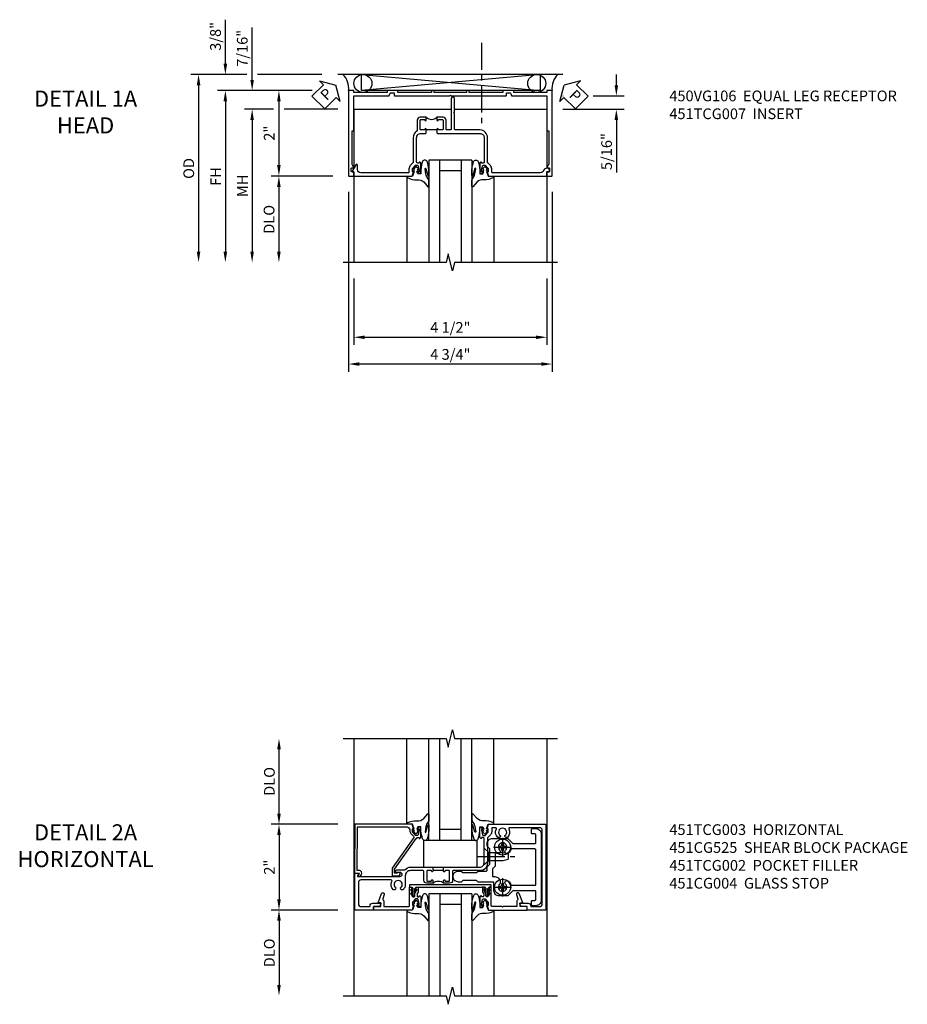
# Model space of a CAD drawing. Extents: x 0 to 117, y 0 to 74.
# Drawn here: x 31 to 51, y 50 to 73 of the extents above; entities that cross this region are included whole.
import ezdxf

# ---------------------------------------------------------------- set-up
doc = ezdxf.new("R2010")
doc.units = 0
doc.header["$LTSCALE"] = 0.5
doc.header["$MEASUREMENT"] = 0
doc.linetypes.add('CENTER', pattern=[2, 1.25, -0.25, 0.25, -0.25])
doc.layers.get('0').update_dxf_attribs({"color": 4, "linetype": 'CONTINUOUS'})
for name, color, linetype in [('CENTER', 1, 'CENTER'), ('DIME', 2, 'CONTINUOUS'), ('TEXT', 3, 'CONTINUOUS')]:
    doc.layers.add(name, color=color, linetype=linetype)
doc.styles.get("Standard").update_dxf_attribs({"font": 'arial.ttf'})
doc.dimstyles.new('EXT_ON-OFF', dxfattribs={"dimscale": 2, "dimtxt": 0.125, "dimasz": 0.125, "dimexe": 0.09, "dimexo": 0.1875, "dimgap": 0.05, "dimtad": 3, "dimdec": 5, "dimzin": 3, "dimdsep": 46, "dimlunit": 5, "dimtxsty": 'STANDARD', "dimcen": 0, "dimse2": 1, "dimazin": 0, "dimtfac": 1, "dimtdec": 4, "dimtofl": 0, "dimtmove": 0, "dimatfit": 0, "dimfxl": 1, "dimfrac": 2, "dimtolj": 1, "dimtzin": 3, "dimarcsym": 0})
doc.dimstyles.new('EXT_ON-ON', dxfattribs={"dimscale": 2, "dimtxt": 0.125, "dimasz": 0.125, "dimexe": 0.09, "dimexo": 0.1875, "dimgap": 0.05, "dimtad": 3, "dimdec": 5, "dimzin": 3, "dimdsep": 46, "dimlunit": 5, "dimtxsty": 'STANDARD', "dimcen": 0, "dimazin": 0, "dimtfac": 1, "dimtdec": 4, "dimtofl": 0, "dimtmove": 0, "dimatfit": 0, "dimfxl": 1, "dimfrac": 2, "dimtolj": 1, "dimtzin": 3, "dimarcsym": 0})

# ---------------------------------------------------------------- blocks, each defined once
blk = doc.blocks.new('*D1820')
at = {"layer": 'DIME', "color": 0, "lineweight": -2}
for p, q in [((-3.723, 1), (-4.682, 1)), ((-4.502, 0.75), (-4.502, -0.739))]:
    blk.add_line(p, q, dxfattribs=at)
at = {"layer": 'DIME', "color": 0}
for points in [[(-4.544, 0.75), (-4.461, 0.75), (-4.502, 1)], [(-4.544, -0.739), (-4.461, -0.739), (-4.502, -0.989)]]:
    blk.add_solid(points, dxfattribs=at)
at = {"layer": 'DIME', "color": 0, "insert": (-4.728, 0.006), "char_height": 0.25, "attachment_point": 5, "rotation": 90}
blk.add_mtext('\\A1;2"', dxfattribs=at)
blk = doc.blocks.new('*D1821')
at = {"layer": 'DIME', "color": 0, "lineweight": -2}
for p, q in [((-5.252, 1.375), (-6.557, 1.375)), ((-3.5, 1.375), (-5.002, 1.375)), ((-6.377, 1.125), (-6.377, -2.758))]:
    blk.add_line(p, q, dxfattribs=at)
at = {"layer": 'DIME', "color": 0}
for points in [[(-6.419, 1.125), (-6.336, 1.125), (-6.377, 1.375)], [(-6.419, -2.758), (-6.336, -2.758), (-6.377, -3.008)]]:
    blk.add_solid(points, dxfattribs=at)
at = {"layer": 'DIME', "color": 0, "insert": (-6.607, -0.817), "char_height": 0.25, "attachment_point": 5, "rotation": 90}
blk.add_mtext('\\A1;OD', dxfattribs=at)
blk = doc.blocks.new('*D1822')
at = {"layer": 'DIME', "color": 0, "lineweight": -2}
for p, q in [((-3.723, 1), (-5.932, 1)), ((-5.752, 0.75), (-5.752, -2.758))]:
    blk.add_line(p, q, dxfattribs=at)
at = {"layer": 'DIME', "color": 0}
for points in [[(-5.794, 0.75), (-5.711, 0.75), (-5.752, 1)], [(-5.794, -2.758), (-5.711, -2.758), (-5.752, -3.008)]]:
    blk.add_solid(points, dxfattribs=at)
at = {"layer": 'DIME', "color": 0, "insert": (-5.977, -1.004), "char_height": 0.25, "attachment_point": 5, "rotation": 90}
blk.add_mtext('\\A1;FH', dxfattribs=at)
blk = doc.blocks.new('*D1823')
at = {"layer": 'DIME', "color": 0, "lineweight": -2}
for p, q in [((-4.627, 0.563), (-5.307, 0.563)), ((-3.125, 0.563), (-4.377, 0.563)), ((-5.127, 0.313), (-5.127, -2.758))]:
    blk.add_line(p, q, dxfattribs=at)
at = {"layer": 'DIME', "color": 0}
for points in [[(-5.169, 0.313), (-5.086, 0.313), (-5.127, 0.563)], [(-5.169, -2.758), (-5.086, -2.758), (-5.127, -3.008)]]:
    blk.add_solid(points, dxfattribs=at)
at = {"layer": 'DIME', "color": 0, "insert": (-5.352, -1.223), "char_height": 0.25, "attachment_point": 5, "rotation": 90}
blk.add_mtext('\\A1;MH', dxfattribs=at)
blk = doc.blocks.new('*D1824')
at = {"layer": 'DIME', "color": 0, "lineweight": -2}
for p, q in [((-3.24, -0.999), (-4.682, -0.999)), ((-4.502, -1.249), (-4.502, -2.758))]:
    blk.add_line(p, q, dxfattribs=at)
at = {"layer": 'DIME', "color": 0}
for points in [[(-4.544, -1.249), (-4.461, -1.249), (-4.502, -0.999)], [(-4.544, -2.758), (-4.461, -2.758), (-4.502, -3.008)]]:
    blk.add_solid(points, dxfattribs=at)
at = {"layer": 'DIME', "color": 0, "insert": (-4.732, -2.004), "char_height": 0.25, "attachment_point": 5, "rotation": 90}
blk.add_mtext('\\A1;DLO', dxfattribs=at)
blk = doc.blocks.new('*D1825')
at = {"layer": 'DIME', "color": 0, "lineweight": -2}
for p, q in [((-2.875, -1.364), (-2.875, -5.56)), ((1.875, -1.364), (1.875, -5.56)), ((1.625, -5.38), (-2.625, -5.38))]:
    blk.add_line(p, q, dxfattribs=at)
at = {"layer": 'DIME', "color": 0}
for points in [[(-2.625, -5.339), (-2.625, -5.422), (-2.875, -5.38)], [(1.625, -5.339), (1.625, -5.422), (1.875, -5.38)]]:
    blk.add_solid(points, dxfattribs=at)
at = {"layer": 'DIME', "color": 0, "insert": (-0.5, -5.155), "char_height": 0.25, "attachment_point": 5}
blk.add_mtext('\\A1;4 3/4"', dxfattribs=at)
blk = doc.blocks.new('*D1826')
at = {"layer": 'DIME', "color": 0, "lineweight": -2}
for p, q in [((-2.75, -3.383), (-2.75, -4.935)), ((1.75, -3.383), (1.75, -4.935)), ((-2.5, -4.755), (1.5, -4.755))]:
    blk.add_line(p, q, dxfattribs=at)
at = {"layer": 'DIME', "color": 0}
for points in [[(-2.5, -4.714), (-2.5, -4.797), (-2.75, -4.755)], [(1.5, -4.714), (1.5, -4.797), (1.75, -4.755)]]:
    blk.add_solid(points, dxfattribs=at)
at = {"layer": 'DIME', "color": 0, "insert": (-0.5, -4.526), "char_height": 0.25, "attachment_point": 5}
blk.add_mtext('\\A1;4 1/2"', dxfattribs=at)
blk = doc.blocks.new('B450VG106')
blk.add_lwpolyline([(0.884, -0.6, 0.414214), (0.894, -0.59), (0.894, -0.548, -0.414214), (0.904, -0.538), (0.989, -0.538, -0.414214), (0.999, -0.548), (0.999, -0.653, -0.414214), (0.989, -0.663), (-1, -0.663), (-1, -0.538), (-0.955, -0.538), (-0.955, 0.234), (-1, 0.234), (-1, 0.484), (-0.955, 0.484), (-0.955, 1.275), (-1, 1.275), (-1, 1.337), (-0.955, 1.337), (-0.955, 2.087), (-1, 2.087), (-1, 2.149), (-0.955, 2.149), (-0.955, 2.94), (-1, 2.94), (-1, 3.19), (-0.955, 3.19), (-0.955, 3.962), (-1, 3.962), (-1, 4.087), (0.989, 4.087, -0.414214), (0.999, 4.077), (0.999, 3.972, -0.414214), (0.989, 3.962), (0.904, 3.962, -0.414214), (0.894, 3.972), (0.894, 4.014, 0.414214), (0.884, 4.024), (0.814, 4.024, 0.414214), (0.804, 4.014), (0.804, 3.962), (0.728, 4.006, 0.131652), (0.723, 4.007), (-0.064, 4.007), (-0.064, 3.962), (-0.875, 3.962), (-0.875, 3.148, -0.315299), (-0.882, 3.139), (-0.937, 3.118, 0.315299), (-0.944, 3.109), (-0.944, 3.03, 0.414214), (-0.934, 3.02), (-0.885, 3.02, -0.414214), (-0.875, 3.01), (-0.875, 1.727), (-0.89, 1.712), (-0.875, 1.697), (-0.875, 0.414, -0.414214), (-0.885, 0.404), (-0.934, 0.404, 0.414214), (-0.944, 0.394), (-0.944, 0.315, 0.315299), (-0.937, 0.306), (-0.882, 0.285, -0.315299), (-0.875, 0.276), (-0.875, -0.538), (-0.064, -0.538), (-0.064, -0.583), (0.723, -0.583, 0.131652), (0.728, -0.582), (0.804, -0.538), (0.804, -0.59, 0.414214), (0.814, -0.6)], format="xyb", close=True)
blk = doc.blocks.new('*D1828')
at = {"layer": 'DIME', "color": 0, "lineweight": -2}
for p, q in [((-5.127, 1.25), (-5.127, 2.471)), ((-3.723, 1), (-5.307, 1)), ((-4.877, 0.563), (-5.307, 0.563)), ((-5.127, 0.313), (-5.127, 0.063))]:
    blk.add_line(p, q, dxfattribs=at)
at = {"layer": 'DIME', "color": 0}
for points in [[(-5.169, 1.25), (-5.086, 1.25), (-5.127, 1)], [(-5.169, 0.313), (-5.086, 0.313), (-5.127, 0.563)]]:
    blk.add_solid(points, dxfattribs=at)
at = {"layer": 'DIME', "color": 0, "insert": (-5.357, 1.985), "char_height": 0.25, "attachment_point": 5, "rotation": 90}
blk.add_mtext('\\A1;7/16"', dxfattribs=at)
blk = doc.blocks.new('*D1829')
at = {"layer": 'DIME', "color": 0, "lineweight": -2}
for p, q in [((-5.752, 1.625), (-5.752, 2.653)), ((-5.252, 1.375), (-5.932, 1.375)), ((-3.5, 1.375), (-5.002, 1.375)), ((-3.723, 1), (-5.932, 1)), ((-5.752, 0.75), (-5.752, 0.5))]:
    blk.add_line(p, q, dxfattribs=at)
at = {"layer": 'DIME', "color": 0}
for points in [[(-5.794, 1.625), (-5.711, 1.625), (-5.752, 1.375)], [(-5.794, 0.75), (-5.711, 0.75), (-5.752, 1)]]:
    blk.add_solid(points, dxfattribs=at)
at = {"layer": 'DIME', "color": 0, "insert": (-5.982, 2.264), "char_height": 0.25, "attachment_point": 5, "rotation": 90}
blk.add_mtext('\\A1;3/8"', dxfattribs=at)
blk = doc.blocks.new('PSEAL1')
at = {"layer": 'TEXT', "color": 7}
for p, q in [((-0.196, 0.21), (-0.196, 0.338)), ((-0.196, 0.338), (0, 0)), ((-0.575, 0.21), (-0.196, 0.21)), ((-0.575, 0.21), (-0.575, -0.21)), ((-0.196, -0.338), (0, 0)), ((-0.575, -0.21), (-0.196, -0.21)), ((-0.196, -0.21), (-0.196, -0.338))]:
    blk.add_line(p, q, dxfattribs=at)
at = {"layer": 'TEXT', "color": 3}
blk.add_text('P', height=0.25, dxfattribs=at).set_placement((-0.413, -0.116))
blk = doc.blocks.new('B027074-M')
blk.add_lwpolyline([(0.062, 0.144), (0.035, 0.149), (0.069, 0.257), (0.13, 0.261), (0.205, 0.259), (0.195, 0.29, 0.12571), (-0.037, 0.341, -0.226084), (-0.19, 0.391), (-0.286, 0.502, 0.644976), (-0.312, 0.49), (-0.31, 0.361, 0.151869), (-0.294, 0.316), (-0.255, 0.257, -0.029345), (-0.238, 0.205), (-0.221, 0.083, -0.653812), (-0.241, 0.076), (-0.285, 0.241, 0.888636), (-0.31, 0.239), (-0.31, 0.105, 0.064205), (-0.268, -0.084, 0.689636), (-0.165, -0.084, 0.070356), (-0.124, 0.105), (-0.124, 0.201), (-0.051, 0.201), (-0.029, 0.147), (-0.068, 0.142), (-0.034, 0.106), (-0.065, 0.084), (-0.004, 0.03), (0.052, 0.096), (0.027, 0.106)], format="xyb", close=True)
blk = doc.blocks.new('S451GT1000')
for p, q in [((-1, -0.625), (-1, -3)), ((0, -0.625), (-1, -0.625)), ((-0.75, -0.625), (-0.75, -3)), ((-0.25, -0.625), (-0.25, -3)), ((0, -0.625), (0, -3)), ((-0.25, -0.875), (-0.75, -0.875)), ((-1.518, -1), (-1.518, -3)), ((0.517, -1), (0.517, -3))]:
    blk.add_line(p, q)
at = {"rotation": 180}
blk.add_blockref('B027074-M', (-1.312, -0.742), dxfattribs=at)
at = {"xscale": -1, "rotation": 180}
blk.add_blockref('B027074-M', (0.312, -0.742), dxfattribs=at)
blk = doc.blocks.new('*D1830')
at = {"layer": 'DIME', "color": 0, "lineweight": -2}
for p, q in [((3.375, 1.125), (3.375, 1.375)), ((2.125, 0.875), (2.132, 0.875)), ((2.833, 0.875), (3.555, 0.875)), ((2.125, 0.562), (3.555, 0.562)), ((3.375, 0.312), (3.375, -0.91))]:
    blk.add_line(p, q, dxfattribs=at)
at = {"layer": 'DIME', "color": 0}
for points in [[(3.333, 1.125), (3.416, 1.125), (3.375, 0.875)], [(3.333, 0.312), (3.416, 0.312), (3.375, 0.562)]]:
    blk.add_solid(points, dxfattribs=at)
at = {"layer": 'DIME', "color": 0, "insert": (3.146, -0.424), "char_height": 0.25, "attachment_point": 5, "rotation": 90}
blk.add_mtext('\\A1;5/16"', dxfattribs=at)
blk = doc.blocks.new('PSEAL2')
at = {"layer": 'TEXT', "color": 7}
for p, q in [((0.196, 0.338), (0, 0)), ((0.196, 0.21), (0.196, 0.338)), ((0.196, -0.338), (0, 0)), ((0.575, 0.21), (0.196, 0.21)), ((0.575, 0.21), (0.575, -0.21)), ((0.196, -0.21), (0.196, -0.338)), ((0.575, -0.21), (0.196, -0.21))]:
    blk.add_line(p, q, dxfattribs=at)
at = {"layer": 'TEXT', "color": 3}
blk.add_text('P', height=0.25, dxfattribs=at).set_placement((0.247, -0.116))
blk = doc.blocks.new('B451TCG007')
blk.add_line((-0.08, 0.187), (-0.08, -0.063))
for points in [[(0.99, 2.75), (0.895, 2.75), (0.895, 2.812), (0.855, 2.812, 0.414214), (0.815, 2.772), (0.815, 2.75, 0.314793), (0.868, 2.675, -0.314793), (0.92, 2.599), (0.92, 1.486, -0.414214), (0.9, 1.466), (0.826, 1.466, 0.19902), (0.752, 1.435), (0.69, 1.374, -0.19902), (0.676, 1.368), (0.1, 1.368, 0.414214), (-0.08, 1.188), (-0.08, 0.62, -0.414214), (-0.1, 0.6), (-0.455, 0.6), (-0.475, 0.58), (-0.495, 0.6), (-0.81, 0.6, 1), (-0.81, 0.52), (-0.1, 0.52, -0.414214), (-0.08, 0.5), (-0.08, 0.418, -0.414214), (-0.1, 0.398), (-0.305, 0.398, 0.414214), (-0.375, 0.328), (-0.375, 0.187), (-0.309, 0.187, 1), (-0.309, 0.218), (-0.31, 0.218, -0.414214), (-0.325, 0.233), (-0.325, 0.308, -0.414214), (-0.305, 0.328), (-0.1, 0.328, -0.414214), (-0.08, 0.308), (-0.08, 0.233, -0.414214), (-0.095, 0.218), (-0.095, 0.218, 1), (-0.095, 0.187), (-0.01, 0.187), (0, 0.197), (0, 1.188, -0.414214), (0.1, 1.288), (0.667, 1.288, -0.414214), (0.692, 1.263), (0.692, 1.226), (0.67, 1.226, 0.414214), (0.708, 1.188), (0.91, 1.188, 0.414214), (0.93, 1.208), (0.93, 1.237, 0.414214), (0.91, 1.257), (0.898, 1.257), (0.898, 1.228), (0.86, 1.228), (0.757, 1.25, -0.354119), (0.742, 1.27), (0.742, 1.312), (0.808, 1.378, -0.198912), (0.826, 1.386), (0.898, 1.386), (0.898, 1.357), (1, 1.393), (1, 2.74, 0.414214)], [(0.898, -0.228), (0.898, -0.257), (0.91, -0.257, 0.414214), (0.93, -0.237), (0.93, -0.208, 0.414214), (0.91, -0.188), (0.708, -0.188, 0.414214), (0.67, -0.226), (0.692, -0.226), (0.692, -0.263, -0.414214), (0.667, -0.288), (0.1, -0.288, -0.414214), (0, -0.188), (0, -0.073), (-0.01, -0.063), (-0.095, -0.063, 1), (-0.095, -0.094), (-0.095, -0.094, -0.414214), (-0.08, -0.109), (-0.08, -0.184, -0.414214), (-0.1, -0.204), (-0.305, -0.204, -0.414214), (-0.325, -0.184), (-0.325, -0.109, -0.414214), (-0.31, -0.094), (-0.309, -0.094, 1), (-0.309, -0.063), (-0.375, -0.063), (-0.375, -0.204, 0.414214), (-0.305, -0.274), (-0.07, -0.274, -0.2586), (-0.053, -0.284, 0.2586), (0.1, -0.368), (0.676, -0.368, -0.19902), (0.69, -0.374), (0.752, -0.435, 0.19902), (0.826, -0.466), (0.9, -0.466, -0.414214), (0.92, -0.486), (0.92, -1.59, -0.414214), (0.84, -1.67), (0.741, -1.67, 0.767327), (0.731, -1.708), (0.88, -1.794, 0.57735), (0.895, -1.785), (0.895, -1.76, -0.414214), (0.905, -1.75), (0.99, -1.75, 0.414214), (1, -1.74), (1, -0.393), (0.898, -0.357), (0.898, -0.386), (0.826, -0.386, -0.198912), (0.808, -0.379), (0.742, -0.312), (0.742, -0.27, -0.354119), (0.757, -0.251), (0.86, -0.228)]]:
    blk.add_lwpolyline(points, format="xyb", close=True)
blk.add_arc((-0.506, 0.062), 0.181, 316.3972, 43.6028)
blk = doc.blocks.new('*D1833')
at = {"layer": 'DIME', "color": 0, "lineweight": -2}
for p, q in [((-2.125, -1.001), (-3.68, -1.001)), ((-3.5, -1.251), (-3.5, -2.75))]:
    blk.add_line(p, q, dxfattribs=at)
at = {"layer": 'DIME', "color": 0}
for points in [[(-3.542, -1.251), (-3.458, -1.251), (-3.5, -1.001)], [(-3.542, -2.75), (-3.458, -2.75), (-3.5, -3)]]:
    blk.add_solid(points, dxfattribs=at)
at = {"layer": 'DIME', "color": 0, "insert": (-3.725, -2), "char_height": 0.25, "attachment_point": 5, "rotation": 90}
blk.add_mtext('\\A1;DLO', dxfattribs=at)
blk = doc.blocks.new('*D1832')
at = {"layer": 'DIME', "color": 0, "lineweight": -2}
for p, q in [((-2.125, 1), (-3.68, 1)), ((-3.5, 0.75), (-3.5, -0.751)), ((-2.125, -1.001), (-3.68, -1.001))]:
    blk.add_line(p, q, dxfattribs=at)
at = {"layer": 'DIME', "color": 0}
for points in [[(-3.542, 0.75), (-3.458, 0.75), (-3.5, 1)], [(-3.542, -0.751), (-3.458, -0.751), (-3.5, -1.001)]]:
    blk.add_solid(points, dxfattribs=at)
at = {"layer": 'DIME', "color": 0, "insert": (-3.725, 0), "char_height": 0.25, "attachment_point": 5, "rotation": 90}
blk.add_mtext('\\A1;2"', dxfattribs=at)
blk = doc.blocks.new('B451CG004')
blk.add_lwpolyline([(-0.846, -0.448, 0.198912), (-0.784, -0.423), (-0.72, -0.358, -0.36397), (-0.688, -0.356), (0.027, -0.856), (0.204, -0.856), (0.204, -0.71, 1.646335), (0.141, -0.743), (0.141, -0.801), (0.044, -0.801), (-0.671, -0.3), (-0.671, -0.288, -0.414214), (-0.691, -0.268), (-0.691, -0.226), (-0.669, -0.226, 0.414214), (-0.707, -0.188), (-0.909, -0.188, 0.414214), (-0.929, -0.208), (-0.929, -0.237, 0.414214), (-0.909, -0.257), (-0.897, -0.257), (-0.897, -0.228), (-0.859, -0.228), (-0.757, -0.249, -0.354119), (-0.741, -0.269), (-0.741, -0.312), (-0.808, -0.378, -0.198912), (-0.825, -0.386), (-0.897, -0.386), (-0.897, -0.357), (-1, -0.393), (-1, -1.726), (0.139, -1.741), (0.139, -1.633), (0.203, -1.67, 0.589045), (0.218, -1.661), (0.216, -1.604), (0.171, -1.578, 0.57735), (0.076, -1.633), (0.076, -1.677), (-0.938, -1.664), (-0.938, -0.518, -0.414214), (-0.867, -0.448)], format="xyb", close=True)
blk = doc.blocks.new('*D1834')
at = {"layer": 'DIME', "color": 0, "lineweight": -2}
for p, q in [((-3.5, 1.25), (-3.5, 2.75)), ((-2.125, 1), (-3.68, 1))]:
    blk.add_line(p, q, dxfattribs=at)
at = {"layer": 'DIME', "color": 0}
for points in [[(-3.542, 2.75), (-3.458, 2.75), (-3.5, 3)], [(-3.542, 1.25), (-3.458, 1.25), (-3.5, 1)]]:
    blk.add_solid(points, dxfattribs=at)
at = {"layer": 'DIME', "color": 0, "insert": (-3.725, 2), "char_height": 0.25, "attachment_point": 5, "rotation": 90}
blk.add_mtext('\\A1;DLO', dxfattribs=at)
blk = doc.blocks.new('B027073')
blk.add_lwpolyline([(0.625, 0), (0.625, 0.625), (-0.625, 0.625), (-0.625, 0)], close=True)
blk = doc.blocks.new('B451TCG003')
blk.add_line((-0.08, 0.341), (-0.08, 0.091))
for points in [[(-0.31, 0.372), (-0.31, 0.372, -0.414214), (-0.325, 0.387), (-0.325, 0.467, -0.414214), (-0.31, 0.482), (-0.095, 0.482, -0.414214), (-0.08, 0.467), (-0.08, 0.387, -0.419023), (-0.095, 0.372, 1.008231), (-0.096, 0.341), (-0.01, 0.341), (0, 0.351), (0, 1.187, -0.414214), (0.1, 1.287), (0.24, 1.287), (0.25, 1.297), (0.26, 1.287), (0.666, 1.287), (0.666, 1.287, -0.414214), (0.691, 1.263), (0.691, 1.226), (0.669, 1.226, 0.414214), (0.708, 1.187), (0.909, 1.187, 0.414214), (0.929, 1.208), (0.929, 1.237, 0.414214), (0.909, 1.257), (0.897, 1.257), (0.897, 1.228), (0.859, 1.228), (0.757, 1.25, -0.354119), (0.741, 1.27), (0.741, 1.311), (0.808, 1.378, -0.198912), (0.826, 1.385), (0.897, 1.385), (0.897, 1.356), (1, 1.392), (1, 2.726), (-1, 2.726), (-1, 2.295), (-0.92, 2.295), (-0.92, 2.187, 0.414214), (-0.858, 2.125), (-0.84, 2.125), (-0.84, 2.313, 0.414214), (-0.902, 2.375), (-0.92, 2.375), (-0.92, 2.586, -0.414214), (-0.86, 2.646), (0.86, 2.646, -0.414214), (0.92, 2.586), (0.92, 1.883, -0.537839), (0.89, 1.865, 0.338036), (0.692, 1.833), (0.692, 1.789), (0.721, 1.772, 0.386545), (0.735, 1.775, -3.127286), (0.735, 1.664, 0.386545), (0.721, 1.667), (0.692, 1.65), (0.692, 1.606, 0.338036), (0.89, 1.574, -0.537839), (0.92, 1.556), (0.92, 1.485, -0.414214), (0.9, 1.465), (0.826, 1.465, 0.19902), (0.752, 1.435), (0.692, 1.375, -0.199018), (0.674, 1.367), (0.09, 1.367, 0.414211), (-0.08, 1.197), (-0.08, 0.572, -0.414214), (-0.1, 0.552), (-0.305, 0.552, 0.414214), (-0.375, 0.482), (-0.375, 0.341), (-0.31, 0.341, 1)], [(-0.31, 0.091), (-0.375, 0.091), (-0.375, -0.05, 0.414214), (-0.305, -0.12), (-0.1, -0.12, -0.414214), (-0.08, -0.14), (-0.08, -0.428, -0.414214), (-0.205, -0.553), (-0.406, -0.553, 0.206445), (-0.526, -0.605), (-0.526, -0.649), (-0.497, -0.666, 0.386545), (-0.483, -0.663, -3.127286), (-0.483, -0.773, 0.386545), (-0.497, -0.77), (-0.526, -0.787), (-0.526, -0.831, 0.339754), (-0.328, -0.863, -0.568098), (-0.298, -0.881), (-0.298, -1.586, -0.414214), (-0.358, -1.646), (-0.86, -1.646, -0.414214), (-0.92, -1.586), (-0.92, -1.375), (-0.902, -1.375, 0.414214), (-0.84, -1.313), (-0.84, -1.125), (-0.858, -1.125, 0.414214), (-0.92, -1.187), (-0.92, -1.295), (-1, -1.295), (-1, -1.726), (-0.138, -1.726), (-0.138, -1.634, 0.57735), (-0.153, -1.626), (-0.218, -1.663), (-0.218, -0.672, -1), (-0.124, -0.672), (-0.124, -0.75, 1), (-0.062, -0.75), (-0.062, -0.564, 0.207981), (0, -0.421), (0, 0.081), (-0.01, 0.091), (-0.096, 0.091, 1), (-0.096, 0.061), (-0.095, 0.061, -0.414214), (-0.08, 0.046), (-0.08, -0.035, -0.414214), (-0.095, -0.05), (-0.31, -0.05, -0.414214), (-0.325, -0.035), (-0.325, 0.046, -0.419023), (-0.31, 0.061, 1.008231)]]:
    blk.add_lwpolyline(points, format="xyb", close=True)
blk.add_arc((-0.506, 0.216), 0.181, 316.3972, 43.6028)
blk = doc.blocks.new('B451TCG102')
blk.add_lwpolyline([(0.569, -0.405), (0.579, -0.395), (0.579, -0.405), (0.589, -0.405), (0.599, -0.395), (0.599, -0.405), (0.609, -0.405), (0.619, -0.395), (0.619, -0.405), (0.629, -0.405), (0.639, -0.395), (0.639, -0.405, 0.441981), (0.693, -0.345, 0.384322), (0.673, -0.327), (0.613, -0.327, -0.151229), (0.596, -0.322), (0.559, -0.297), (0.559, -0.307), (0.549, -0.297), (0.539, -0.297), (0.539, -0.307), (0.529, -0.297), (0.519, -0.297), (0.519, -0.307), (0.509, -0.297), (0.499, -0.297), (0.499, -0.307), (0.489, -0.297), (0.479, -0.297), (0.479, -0.307), (0.469, -0.296), (0.469, -0.247), (0.569, -0.247, -0.151229), (0.58, -0.25), (0.614, -0.274, 0.151229), (0.626, -0.277), (0.671, -0.277, 0.414214), (0.691, -0.257), (0.691, -0.225), (0.669, -0.225, -0.414214), (0.708, -0.187), (0.909, -0.187, -0.414214), (0.929, -0.207), (0.929, -0.236, -0.414214), (0.909, -0.256), (0.897, -0.256), (0.897, -0.227), (0.859, -0.227), (0.757, -0.249, 0.354119), (0.741, -0.269), (0.741, -0.311), (0.808, -0.377, 0.198912), (0.826, -0.385), (0.897, -0.385), (0.897, -0.356), (1, -0.392), (1, -1.295), (0.92, -1.295), (0.92, -1.125), (0.834, -1.125), (0.834, -1.187), (0.617, -1.108, -1), (0.641, -1.042), (0.737, -1.077, 0.359037), (0.767, -1.066, -0.263278), (0.789, -1.054), (0.92, -1.054), (0.92, -0.733), (0.935, -0.718), (0.92, -0.703), (0.92, -0.475, 0.414214), (0.9, -0.455), (0.469, -0.455), (0.469, -0.405), (0.479, -0.395), (0.479, -0.405), (0.489, -0.405), (0.499, -0.395), (0.499, -0.405), (0.509, -0.405), (0.519, -0.395), (0.519, -0.405), (0.529, -0.405), (0.539, -0.395), (0.539, -0.405), (0.549, -0.405), (0.559, -0.395), (0.559, -0.405)], format="xyb", close=True)
blk = doc.blocks.new('B451TCG104')
for p, q in [((-0.63, 1.417), (-0.653, 1.377)), ((-0.605, 1.403), (-0.621, 1.377)), ((-0.542, 1.417), (-0.565, 1.377)), ((-0.518, 1.403), (-0.533, 1.377)), ((-0.542, 1.29), (-0.565, 1.33)), ((-0.518, 1.304), (-0.533, 1.33)), ((-0.63, -0.414), (-0.653, -0.374)), ((-0.605, -0.4), (-0.621, -0.374)), ((-0.542, -0.287), (-0.565, -0.327)), ((-0.542, -0.414), (-0.565, -0.374)), ((-0.518, -0.301), (-0.533, -0.327)), ((-0.518, -0.4), (-0.533, -0.374))]:
    blk.add_line(p, q)
blk.add_lwpolyline([(-0.469, -0.455), (-0.469, -0.402), (-0.496, -0.374), (-0.651, -0.374, -0.414214), (-0.671, -0.354), (-0.671, -0.347, -0.414214), (-0.651, -0.327), (-0.496, -0.327), (-0.469, -0.3), (-0.469, 1.302), (-0.496, 1.33), (-0.651, 1.33, -0.414214), (-0.671, 1.35), (-0.671, 1.357, -0.414214), (-0.651, 1.377), (-0.496, 1.377), (-0.469, 1.404), (-0.469, 1.457), (-0.411, 1.457), (-0.411, -0.455)], format="xyb", close=True)
for centre, start, end in [((-0.617, 1.41), 329.2338, 150.1438), ((-0.53, 1.41), 329.2338, 150.1438), ((-0.53, 1.297), 209.8562, 30.7662), ((-0.617, -0.407), 209.8562, 30.7662), ((-0.53, -0.294), 329.2338, 150.1438), ((-0.53, -0.407), 209.8562, 30.7662)]:
    blk.add_arc(centre, 0.0141, start, end)
blk = doc.blocks.new('B451TCG002')
at = {"xscale": -1, "rotation": 180}
blk.add_blockref('B451TCG102', (0, 1.001), dxfattribs=at)
at = {"xscale": -1}
blk.add_blockref('B451TCG104', (0, -0.001), dxfattribs=at)
blk.add_blockref('B451TCG102', (0, -0.001))
blk = doc.blocks.new('B028400H')
for p, q in [((-0.099, 0.015), (-0.099, -0.015)), ((-0.099, 0.015), (-0.065, 0.015)), ((-0.015, 0.099), (0.015, 0.099)), ((-0.015, 0.099), (-0.015, 0.065)), ((0.015, 0.099), (0.015, 0.065)), ((0.065, 0.015), (0.099, 0.015)), ((0.099, 0.015), (0.099, -0.015)), ((-0.099, -0.015), (-0.065, -0.015)), ((-0.015, -0.065), (-0.015, -0.099)), ((-0.015, -0.099), (0.015, -0.099)), ((0.015, -0.065), (0.015, -0.099)), ((0.065, -0.015), (0.099, -0.015))]:
    blk.add_line(p, q)
blk.add_circle((0, 0), 0.186)
for centre, start, end in [((-0.065, 0.065), 270, 0), ((0.065, 0.065), 180, 270), ((-0.065, -0.065), 0, 89.9999), ((0.065, -0.065), 90, 180)]:
    blk.add_arc(centre, 0.0498, start, end)
at = {"layer": 'CENTER'}
for p, q in [((-0.212, 0), (0.212, 0)), ((0, 0.212), (0, -0.212))]:
    blk.add_line(p, q, dxfattribs=at)
blk = doc.blocks.new('B128345')
for p, q in [((0, 0.192), (0.112, 0.095)), ((0, 0.192), (0, -0.192)), ((0.112, 0.095), (0.437, 0.095)), ((0.112, -0.095), (0.112, 0.095)), ((0.437, 0.095), (0.562, 0.065)), ((0.562, -0.065), (0.562, 0.065)), ((0, -0.192), (0.112, -0.095)), ((0.112, -0.095), (0.437, -0.095)), ((0.437, -0.095), (0.562, -0.065))]:
    blk.add_line(p, q)
at = {"layer": 'CENTER'}
blk.add_line((-0.144, 0), (0.718, 0), dxfattribs=at)
blk = doc.blocks.new('B451CG025')
for points in [[(-0.88, 2.395), (-0.795, 2.395, 0.414214), (-0.775, 2.415), (-0.775, 2.475, -0.414214), (-0.755, 2.495), (-0.569, 2.495, -0.414214), (-0.549, 2.475), (-0.549, 1.973, -0.198912), (-0.555, 1.959), (-0.672, 1.842), (-0.672, 1.642, 0.414214), (-0.547, 1.517), (-0.367, 1.517, -0.414214), (-0.347, 1.497), (-0.347, 1.151), (-0.31, 1.113), (-0.31, 0.788), (-0.347, 0.751), (-0.347, 0.691, 1), (-0.09, 0.691), (-0.09, 0.751), (-0.127, 0.788), (-0.127, 1.113), (-0.09, 1.151), (-0.09, 1.338, -0.414214), (-0.07, 1.358), (0.008, 1.358), (0.07, 1.418), (0.427, 1.418), (0.487, 1.358), (0.547, 1.358, 0.414214), (0.672, 1.483), (0.672, 1.842), (0.555, 1.959, -0.198912), (0.549, 1.973), (0.549, 2.475, -0.414214), (0.569, 2.495), (0.755, 2.495, -0.414214), (0.775, 2.475), (0.775, 2.415, 0.414214), (0.795, 2.395), (0.88, 2.395, 0.414214), (0.9, 2.415), (0.9, 2.495, 0.414214), (0.775, 2.62), (-0.775, 2.62, 0.414214), (-0.9, 2.495), (-0.9, 2.415, 0.414214)], [(-0.043, 1.483), (-0.222, 1.483), (-0.222, 1.539, 0.414214), (-0.347, 1.664), (-0.363, 1.664, 0.199074), (-0.398, 1.649, -2.41634), (-0.398, 1.79, 1), (-0.327, 1.861, 0.122124), (-0.41, 1.911, -0.328857), (-0.424, 1.93), (-0.424, 2.475, -0.414214), (-0.404, 2.495), (0.404, 2.495, -0.414214), (0.424, 2.475), (0.424, 1.93, -0.328857), (0.41, 1.911, 0.122124), (0.327, 1.861, 1), (0.398, 1.79, -2.41634), (0.398, 1.649, 1), (0.327, 1.578, 0.001955), (0.329, 1.577, -0.670785), (0.315, 1.543), (0.019, 1.543)]]:
    blk.add_lwpolyline(points, format="xyb", close=True)
blk = doc.blocks.new('B451CG225-S')
blk.add_blockref('B451CG025', (0, 0))
blk = doc.blocks.new('B451CG525-S')
blk.add_blockref('B451CG225-S', (0, 0))
at = {"xscale": -1, "rotation": 270}
for p in [(-0.469, 1.719), (0.469, 1.719)]:
    blk.add_blockref('B028400H', p, dxfattribs=at)
at = {"rotation": 90}
blk.add_blockref('B128345', (0.25, 1.289), dxfattribs=at)
blk = doc.blocks.new('S451TCH25KCADS')
for p, q in [((2.125, 1.375), (-3.125, 1.375)), ((1.60664, 1.375), (-2.574719, 1.005159)), ((-2.574719, 1.375), (1.60663, 0.998849)), ((-2.574709, 1.005159), (-2.574719, 1.375)), ((0.830862, 1.375), (0.144322, 1.375)), ((1.60664, 0.998849), (1.60664, 1.375)), ((-2.749726, 0.5625), (-2.749726, -0.805)), ((-2.749726, 0.5625), (-0.4792, 0.5625)), ((-0.3992, 0.5625), (1.750274, 0.5625)), ((1.750274, 0.5625), (1.750274, -0.804638)), ((-2.75, -0.989), (-2.75, -3.008084)), ((1.75, -0.989032), (1.75, -3.008084))]:
    blk.add_line(p, q)
at = {"linetype": 'Continuous'}
blk.add_line((1.60664, 0.998849), (-2.574719, 1.005159), dxfattribs=at)
blk.add_lwpolyline([(2.000182, -3.008084), (-0.399808, -3.008084), (-0.449828, -3.208064), (-0.549808, -2.808084), (-0.599808, -3.008084), (-2.999818, -3.008084)])
for centre in [(-2.542339, 1.165), (1.516257, 1.165)]:
    blk.add_circle(centre, 0.210584)
for centre, radius, start, end in [((-3.336778, 1.047608), 0.464226, 354.1137748, 44.8491983), ((2.334249, 1.048329), 0.461784, 134.9753513, 186.0073667)]:
    blk.add_arc(centre, radius, start, end)
at = {"layer": 'CENTER'}
blk.add_line((0.229028, 2.111661), (0.229028, 0.111661), dxfattribs=at)
for name, p, rotation in [('PSEAL1', (-3.174354, 1.125), 44.89401479360395), ('PSEAL2', (2.157209, 1.125), 315.2088427900414), ('B451TCG007', (-0.9997, 0.001), 270)]:
    blk.add_blockref(name, p, dxfattribs=dict(rotation=rotation))
at = {"xscale": -1, "rotation": 90}
blk.add_blockref('B450VG106', (1.212, 0), dxfattribs=at)
blk.add_blockref('S451GT1000', (0, 0.001))
at = {"layer": 'DIME'}
for base, p1, p2, angle, dimstyle, override, picture, middle in [((-5.752238, 1.375), (-2.875, 1), (-3.125, 1.375), 90, 'EXT_ON-ON', {"dimpost": '"', "dimadec": 5}, '*D1829', (-5.981586, 2.264222)), ((-5.127238, 1), (-4.502238, 0.5625), (-2.875, 1), 90, 'EXT_ON-ON', {"dimpost": '"', "dimadec": 5}, '*D1828', (-5.356501, 1.985402)), ((3.374791, 0.5625), (1.75, 0.875), (1.750274, 0.5625), 90, 'EXT_ON-ON', {"dimpost": '"'}, '*D1830', (3.145528, -0.423926)), ((-4.502238, -0.989), (-2.875, 1), (-2.875, -0.989), 270, 'EXT_ON-OFF', {"dimpost": '"'}, '*D1820', (-4.727749, 0.0055)), ((-2.875, -5.3803), (1.875, -0.989), (-2.875, -0.989), 180, 'EXT_ON-ON', {"dimpost": '"'}, '*D1825', (-0.5, -5.1553)), ((1.75, -4.7553), (-2.75, -3.008084), (1.75, -3.008084), 180, 'EXT_ON-ON', {"dimpost": '"'}, '*D1826', (-0.5, -4.526037))]:
    dim = blk.add_linear_dim(base=base, p1=p1, p2=p2, angle=angle, dimstyle=dimstyle, override=override, dxfattribs=at)
    dim.commit()
    dim.dimension.update_dxf_attribs({"geometry": picture, "text_midpoint": middle})
for base, p1, text, picture, middle in [((-6.377238, -3.008084), (-3.125, 1.375), 'OD', '*D1821', (-6.606586, -0.816542)), ((-5.752238, -3.008084), (-2.875, 1), 'FH', '*D1822', (-5.977238, -1.004042)), ((-5.127238, -3.008084), (-2.749726, 0.5625), 'MH', '*D1823', (-5.352238, -1.222792)), ((-4.502238, -3.008084), (-2.865, -0.999), 'DLO', '*D1824', (-4.731586, -2.003542))]:
    dim = blk.add_linear_dim(base=base, p1=p1, p2=(-2.999818, -3.008084), angle=270, text=text, dimstyle='EXT_ON-OFF', override={"dimpost": '"'}, dxfattribs=at)
    dim.commit()
    dim.dimension.update_dxf_attribs({"geometry": picture, "text_midpoint": middle})
blk = doc.blocks.new('S451TCZ16KCADS')
for p, q in [((-1.75, 3), (-1.75, -3.00002)), ((2.75, 3), (2.75, -3.00002))]:
    blk.add_line(p, q)
for points in [[(-2, 3), (0.4, 3), (0.45, 2.8), (0.55, 3.2), (0.6, 3), (3, 3)], [(-2, -3), (0.4, -3), (0.45, -3.2), (0.55, -2.8), (0.6, -3), (3, -3)]]:
    blk.add_lwpolyline(points)
at = {"xscale": -1}
for name, p, rotation in [('S451GT1000', (1.000442, 0), 180), ('B451TCG003', (0, 0), 270), ('B451CG525-S', (0, 0), 270)]:
    blk.add_blockref(name, p, dxfattribs=dict(at, rotation=rotation))
at = {"rotation": 270}
for name in ['B451CG004', 'B451TCG002']:
    blk.add_blockref(name, (0, 0), dxfattribs=at)
for name, p in [('B027073', (0.5, 0)), ('S451GT1000', (1.000442, 0))]:
    blk.add_blockref(name, p)
at = {"layer": 'DIME'}
for base, p1, p2, picture, middle in [((-3.5, 3.00001), (-1.75, 1), (-2, 3.00001), '*D1834', (-3.725, 2.000005)), ((-3.5, -3.00001), (-1.75, -1.00075), (-2, -3.00001), '*D1833', (-3.725, -2.00038))]:
    dim = blk.add_linear_dim(base=base, p1=p1, p2=p2, angle=90, text='DLO', dimstyle='EXT_ON-OFF', override={"dimpost": '"'}, dxfattribs=at)
    dim.commit()
    dim.dimension.update_dxf_attribs({"geometry": picture, "text_midpoint": middle})
dim = blk.add_linear_dim(base=(-3.5, -1.00075), p1=(-1.75, 1), p2=(-1.75, -1.00075), angle=90, dimstyle='EXT_ON-ON', override={"dimpost": '"'}, dxfattribs=at)
dim.commit()
dim.dimension.update_dxf_attribs({"geometry": '*D1832', "text_midpoint": (-3.725, -0.000375)})

msp = doc.modelspace()

# ---------------------------------------------------------------- block references
for name, p in [('S451TCH25KCADS', (41.107, 69.865)), ('S451TCZ16KCADS', (40.107, 52.748))]:
    msp.add_blockref(name, p)

# ---------------------------------------------------------------- texts
at = {"layer": 'TEXT'}
for s, insert, char_height, width, attachment_point in [('DETAIL 1A \\PHEAD\\P ', (32.092, 70.865), 0.375, 5.68197, 2), ('\\A1;450VG106  EQUAL LEG RECEPTOR\\P451TCG007  INSERT\\P ', (45.718, 70.865), 0.25, 8.9651, 1), ('DETAIL 2A \\PHORIZONTAL\\P ', (32.092, 53.748), 0.375, 5.68197, 2), ('\\A1;451TCG003  HORIZONTAL\\P451CG525  SHEAR BLOCK PACKAGE\\P451TCG002  POCKET FILLER\\P451CG004  GLASS STOP', (45.718, 53.748), 0.25, 8.9651, 1)]:
    msp.add_mtext(s, dxfattribs=dict(at, insert=insert, char_height=char_height, width=width, attachment_point=attachment_point))

doc.saveas('drawing.dxf')
